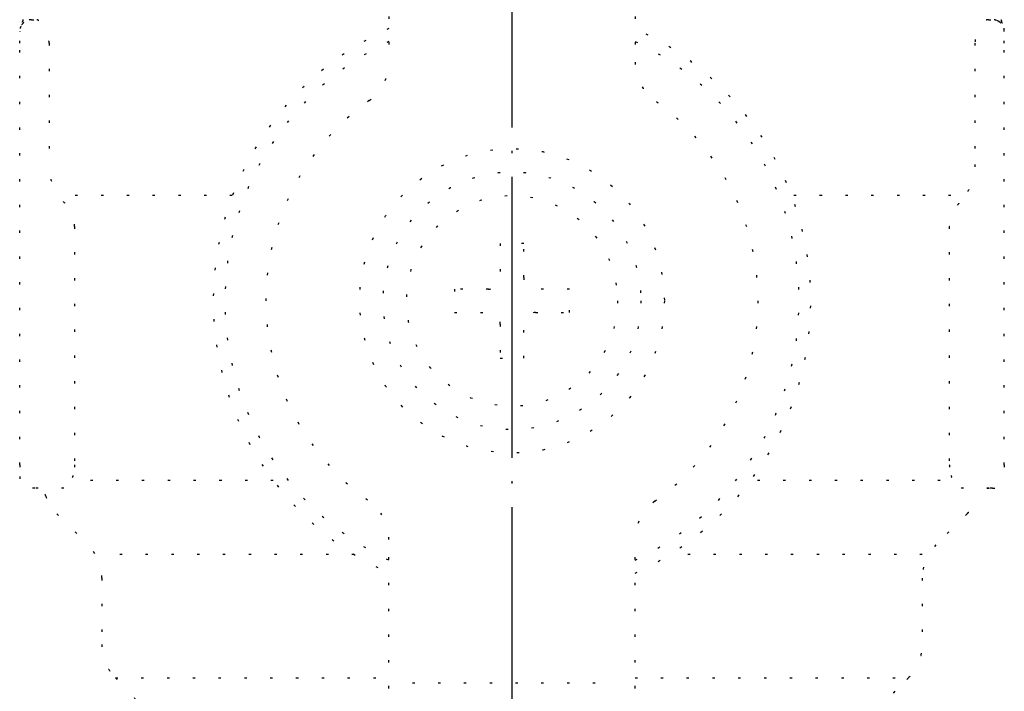
# Model space of a CAD drawing. Units: inches. Extents: x -28 to 928, y -52 to 924.
# Drawn here: x 14 to 56, y 433 to 461 of the extents above; entities that cross this region are included whole.
import ezdxf

# ---------------------------------------------------------------- set-up
doc = ezdxf.new("R2010")
doc.units = ezdxf.units.IN
doc.linetypes.add('DOT_CENTER', pattern=[14, 12, -1, 0, -1])
doc.linetypes.add('DOTTED', pattern=[1, 0, -1])
doc.layers.add('1', color=7, linetype='Continuous')

msp = doc.modelspace()

# ---------------------------------------------------------------- linework, layer by layer
at = {"color": 1, "linetype": 'DOT_CENTER'}
msp.add_line((34.712, 400.299), (34.712, 924.299), dxfattribs=at)
at = {"color": 6, "linetype": 'DOTTED'}
for p, q in [((14.211, 461.299), (14.383, 461.299)), ((55.04, 461.299), (55.211, 461.299)), ((13.711, 460.299), (13.711, 460.799)), ((55.711, 460.299), (55.711, 460.799)), ((13.711, 442.299), (13.711, 460.299)), ((55.711, 442.299), (55.711, 460.299)), ((13.711, 442.299), (13.711, 441.799)), ((55.711, 442.299), (55.711, 441.799)), ((14.352, 441.299), (14.211, 441.299)), ((15.594, 441.299), (14.352, 441.299)), ((55.07, 441.299), (53.829, 441.299)), ((55.211, 441.299), (55.07, 441.299)), ((15.297, 440.213), (16.625, 438.885)), ((54.125, 440.213), (52.797, 438.885)), ((17.211, 437.471), (17.211, 434.627)), ((52.211, 437.471), (52.211, 434.627)), ((17.797, 433.213), (18.375, 432.635)), ((51.625, 433.213), (51.047, 432.635))]:
    msp.add_line(p, q, dxfattribs=at)
for centre, radius, start, end in [((14.211, 460.799), 0.5, 129.3709, 134.9028), ((14.211, 460.799), 0.5, 89.9986, 129.3385), ((55.211, 460.799), 0.5, 70.665, 90.0001), ((55.211, 460.799), 0.5, 55.5252, 70.6947), ((55.211, 460.799), 0.5, 45.147, 55.432), ((14.211, 460.799), 0.5, 154.7111, 178.916), ((14.211, 460.832), 0.5, 182.7557, 182.8454), ((14.211, 460.799), 0.5, 179.0221, 180.0025), ((14.211, 460.799), 0.5, 135, 154.7251), ((14.206, 460.794), 0.5, 133.9846, 134.1127), ((55.217, 460.793), 0.5, 45.9267, 46.1371), ((55.211, 460.799), 0.5, 0, 45), ((27.461, 459.482), 2, 305.4505, 0), ((41.961, 459.482), 2, 180, 234.5495), ((34.711, 449.299), 10.5, 125.4505, 234.5495), ((34.711, 449.299), 10.5, 305.4505, 54.5495), ((14.211, 441.799), 0.5, 180, 270), ((55.211, 441.799), 0.5, 270, 0), ((14.352, 440.799), 0.5, 19.3534, 90), ((55.07, 440.799), 0.5, 90, 160.6377), ((16.712, 441.628), 2.001, 199.3583, 224.994), ((27.461, 439.116), 2, 0, 54.5495), ((41.961, 439.116), 2, 125.4505, 180), ((15.211, 437.471), 2, 0, 45), ((54.211, 437.471), 2, 135, 180), ((16.961, 431.221), 2, 0, 45), ((52.461, 431.221), 2, 135, 180)]:
    msp.add_arc(centre, radius, start, end, dxfattribs=at)
for points, knots in [([(13.851, 461.291), (13.851, 461.29), (13.85, 461.287), (13.847, 461.278), (13.843, 461.266), (13.837, 461.252), (13.833, 461.24), (13.828, 461.228), (13.822, 461.214), (13.815, 461.195), (13.806, 461.175), (13.796, 461.152), (13.786, 461.129), (13.774, 461.1), (13.761, 461.066), (13.748, 461.03), (13.737, 460.998), (13.731, 460.974), (13.726, 460.953), (13.722, 460.936), (13.72, 460.92), (13.718, 460.906), (13.716, 460.894), (13.715, 460.886), (13.715, 460.88), (13.714, 460.875), (13.714, 460.869), (13.713, 460.862), (13.713, 460.855), (13.712, 460.849), (13.712, 460.842), (13.712, 460.834), (13.711, 460.826), (13.711, 460.819), (13.711, 460.813), (13.711, 460.81), (13.711, 460.808)], [0, 0, 0, 0, 0.0048958, 0.009827, 0.0268138, 0.0442549, 0.0540668, 0.0640183, 0.0821882, 0.1007775, 0.1247857, 0.1493557, 0.174525, 0.200119, 0.2423956, 0.2856496, 0.31645, 0.3424214, 0.3607605, 0.3794846, 0.3947501, 0.4104067, 0.4209289, 0.4315021, 0.4351383, 0.4387717, 0.445709, 0.452624, 0.4596636, 0.4666643, 0.4734222, 0.4801333, 0.4890097, 0.4977876, 0.5022664, 0.5067162, 0.5067162, 0.5067162, 0.5067162]), ([(13.854, 461.3), (13.854, 461.299), (13.853, 461.298), (13.853, 461.296), (13.852, 461.293), (13.851, 461.292), (13.851, 461.291)], [0, 0, 0, 0, 0.002331108, 0.004668311, 0.007005945, 0.009349717, 0.009349717, 0.009349717, 0.009349717]), ([(14.963, 460.299), (14.963, 460.307), (14.963, 460.323), (14.961, 460.396), (14.951, 460.514), (14.919, 460.676), (14.87, 460.828), (14.81, 460.959), (14.744, 461.065), (14.676, 461.148), (14.605, 461.214), (14.537, 461.259), (14.476, 461.285), (14.434, 461.295), (14.402, 461.299), (14.389, 461.299), (14.383, 461.299)], [0, 0, 0, 0, 0.024286, 0.04858, 0.217196, 0.380656, 0.543251, 0.693784, 0.810561, 0.917247, 1.014203, 1.10168, 1.158768, 1.212651, 1.232719, 1.252554, 1.252554, 1.252554, 1.252554]), ([(55.04, 461.299), (55.014, 461.297), (54.965, 461.293), (54.855, 461.247), (54.746, 461.155), (54.648, 461.021), (54.579, 460.891), (54.532, 460.768), (54.5, 460.654), (54.477, 460.542), (54.462, 460.422), (54.46, 460.337), (54.46, 460.299)], [0, 0, 0, 0, 0.078147, 0.144075, 0.355319, 0.495806, 0.640087, 0.797125, 0.888078, 0.995906, 1.138545, 1.251302, 1.251302, 1.251302, 1.251302]), ([(55.568, 461.3), (55.569, 461.3), (55.569, 461.298), (55.569, 461.297), (55.569, 461.297)], [0, 0, 0, 0, 0.001784487, 0.003570725, 0.003570725, 0.003570725, 0.003570725]), ([(55.569, 461.297), (55.569, 461.297), (55.57, 461.296), (55.57, 461.296), (55.57, 461.296)], [0, 0, 0, 0, 0.000520959, 0.001035614, 0.001035614, 0.001035614, 0.001035614]), ([(55.57, 461.296), (55.573, 461.285), (55.58, 461.264), (55.588, 461.243), (55.592, 461.232)], [0, 0, 0, 0, 0.03300098, 0.06738677, 0.06738677, 0.06738677, 0.06738677]), ([(55.63, 461.144), (55.626, 461.153), (55.619, 461.169), (55.609, 461.192), (55.6, 461.213), (55.595, 461.226), (55.592, 461.232)], [0, 0, 0, 0, 0.02714709, 0.05371856, 0.07485429, 0.09551198, 0.09551198, 0.09551198, 0.09551198]), ([(55.711, 460.832), (55.709, 460.856), (55.706, 460.905), (55.691, 460.982), (55.664, 461.062), (55.641, 461.116), (55.63, 461.144)], [0, 0, 0, 0, 0.072742, 0.1474429, 0.2339953, 0.3247931, 0.3247931, 0.3247931, 0.3247931]), ([(55.711, 460.82), (55.711, 460.821), (55.711, 460.823), (55.711, 460.826), (55.711, 460.829), (55.711, 460.831), (55.711, 460.832)], [0, 0, 0, 0, 0.00295363, 0.00592006, 0.00888176, 0.01186238, 0.01186238, 0.01186238, 0.01186238]), ([(55.711, 460.815), (55.711, 460.816), (55.711, 460.817), (55.711, 460.819), (55.711, 460.82)], [0, 0, 0, 0, 0.002730157, 0.005472311, 0.005472311, 0.005472311, 0.005472311]), ([(14.963, 460.299), (14.963, 459.867), (14.963, 459.003), (14.963, 457.708), (14.963, 456.412), (14.963, 455.548), (14.963, 455.116)], [0, 0, 0, 0, 1.295713, 2.591427, 3.887275, 5.183123, 5.183123, 5.183123, 5.183123]), ([(54.46, 460.299), (54.46, 459.867), (54.46, 459.003), (54.46, 457.708), (54.46, 456.412), (54.46, 455.548), (54.46, 455.116)], [0, 0, 0, 0, 1.295711, 2.591423, 3.887265, 5.183107, 5.183107, 5.183107, 5.183107]), ([(15.644, 453.464), (15.563, 453.555), (15.361, 453.783), (15.123, 454.219), (14.982, 454.692), (14.968, 454.998), (14.963, 455.116)], [0, 0, 0, 0, 0.36576, 0.911885, 1.474487, 1.828674, 1.828674, 1.828674, 1.828674]), ([(54.46, 455.116), (54.454, 454.998), (54.44, 454.692), (54.299, 454.219), (54.061, 453.783), (53.859, 453.555), (53.778, 453.464)], [0, 0, 0, 0, 0.354539, 0.916818, 1.462819, 1.828789, 1.828789, 1.828789, 1.828789]), ([(16.056, 452.471), (16.049, 452.577), (16.037, 452.761), (15.943, 453.038), (15.817, 453.269), (15.695, 453.407), (15.644, 453.464)], [0, 0, 0, 0, 0.318547, 0.549214, 0.87279, 1.100686, 1.100686, 1.100686, 1.100686]), ([(53.778, 453.464), (53.728, 453.407), (53.605, 453.269), (53.479, 453.038), (53.385, 452.761), (53.373, 452.577), (53.366, 452.471)], [0, 0, 0, 0, 0.228115, 0.55142, 0.782075, 1.100617, 1.100617, 1.100617, 1.100617]), ([(16.056, 452.471), (16.056, 451.623), (16.056, 449.928), (16.056, 447.385), (16.056, 444.842), (16.056, 443.147), (16.056, 442.299)], [0, 0, 0, 0, 2.542901, 5.085802, 7.628694, 10.171587, 10.171587, 10.171587, 10.171587]), ([(53.366, 452.471), (53.366, 451.623), (53.366, 449.928), (53.366, 447.385), (53.366, 444.842), (53.366, 443.147), (53.366, 442.299)], [0, 0, 0, 0, 2.542901, 5.085802, 7.628694, 10.171587, 10.171587, 10.171587, 10.171587]), ([(16.056, 442.299), (16.055, 442.257), (16.053, 442.179), (16.038, 442.06), (16.016, 441.952), (15.994, 441.881), (15.985, 441.851)], [0, 0, 0, 0, 0.1268153, 0.2328371, 0.3597137, 0.4558285, 0.4558285, 0.4558285, 0.4558285]), ([(53.366, 442.299), (53.367, 442.257), (53.369, 442.179), (53.383, 442.068), (53.404, 441.961), (53.426, 441.889), (53.438, 441.851)], [0, 0, 0, 0, 0.1269354, 0.2328364, 0.334668, 0.4558261, 0.4558261, 0.4558261, 0.4558261]), ([(15.985, 441.851), (15.974, 441.819), (15.957, 441.766), (15.933, 441.696), (15.915, 441.644), (15.893, 441.585), (15.865, 441.515), (15.825, 441.438), (15.775, 441.371), (15.708, 441.319), (15.648, 441.302), (15.609, 441.299), (15.599, 441.299), (15.594, 441.299)], [0, 0, 0, 0, 0.0990459, 0.1687923, 0.2204169, 0.265106, 0.3582567, 0.4450548, 0.5262254, 0.606763, 0.6937266, 0.7088669, 0.7242527, 0.7242527, 0.7242527, 0.7242527]), ([(53.438, 441.851), (53.448, 441.82), (53.465, 441.767), (53.489, 441.697), (53.507, 441.645), (53.529, 441.585), (53.557, 441.515), (53.597, 441.438), (53.647, 441.371), (53.714, 441.319), (53.774, 441.302), (53.813, 441.299), (53.823, 441.299), (53.829, 441.299)], [0, 0, 0, 0, 0.0980806, 0.16773, 0.2197966, 0.2651374, 0.3582495, 0.4450428, 0.5261558, 0.6066886, 0.693685, 0.7088495, 0.7242601, 0.7242601, 0.7242601, 0.7242601]), ([(54.125, 440.213), (54.181, 440.273), (54.283, 440.383), (54.415, 440.573), (54.52, 440.763), (54.574, 440.902), (54.598, 440.965)], [0, 0, 0, 0, 0.2457171, 0.447441, 0.6931162, 0.8948018, 0.8948018, 0.8948018, 0.8948018]), ([(17.211, 434.627), (17.218, 434.497), (17.233, 434.235), (17.353, 433.858), (17.535, 433.507), (17.71, 433.311), (17.797, 433.213)], [0, 0, 0, 0, 0.392089, 0.784136, 1.176125, 1.568272, 1.568272, 1.568272, 1.568272]), ([(51.625, 433.213), (51.713, 433.311), (51.887, 433.507), (52.058, 433.837), (52.184, 434.211), (52.201, 434.473), (52.211, 434.627)], [0, 0, 0, 0, 0.392149, 0.784213, 1.106821, 1.56809, 1.56809, 1.56809, 1.56809])]:
    msp.add_open_spline(points, degree=3, knots=knots, dxfattribs=at)
at = {"layer": '1', "color": 6, "linetype": 'DOTTED'}
for p, q in [((29.461, 475.736), (29.461, 459.482)), ((39.961, 475.736), (39.961, 459.482)), ((22.78, 453.794), (15.987, 453.794)), ((53.435, 453.794), (46.643, 453.794)), ((35.211, 451.749), (34.211, 451.749)), ((34.211, 451.749), (34.211, 450.299)), ((35.211, 450.299), (35.211, 451.749)), ((33.711, 449.799), (32.261, 449.799)), ((32.261, 449.799), (32.261, 448.799)), ((37.161, 449.799), (35.711, 449.799)), ((37.161, 448.799), (37.161, 449.799)), ((32.261, 448.799), (33.711, 448.799)), ((35.711, 448.799), (37.161, 448.799)), ((34.211, 448.299), (34.211, 446.849)), ((35.211, 446.849), (35.211, 448.299)), ((34.211, 446.849), (35.211, 446.849)), ((24.527, 441.627), (16.442, 441.627)), ((52.981, 441.627), (44.895, 441.627)), ((29.461, 422.862), (29.461, 439.116)), ((39.961, 422.862), (39.961, 439.116)), ((27.98, 438.471), (17.211, 438.471)), ((52.211, 438.471), (41.442, 438.471)), ((17.797, 433.213), (29.461, 433.213)), ((39.961, 433.213), (51.618, 433.213)), ((30.461, 433.002), (38.961, 433.002))]:
    msp.add_line(p, q, dxfattribs=at)
for radius in [6.5, 5.5, 4.5]:
    msp.add_circle((34.711, 449.299), radius, dxfattribs=at)
for centre, radius, start, end in [((34.711, 449.299), 12.75, 114.3157, 245.6843), ((34.711, 449.299), 12.75, 294.3157, 65.6843), ((34.711, 449.299), 12.25, 115.3769, 244.6231), ((34.711, 449.299), 12.25, 295.3769, 64.6231), ((33.711, 450.299), 0.5, 270, 0), ((35.711, 450.299), 0.5, 180, 270), ((33.711, 448.299), 0.5, 0, 90), ((35.711, 448.299), 0.5, 90, 180)]:
    msp.add_arc(centre, radius, start, end, dxfattribs=at)

doc.saveas('drawing.dxf')
